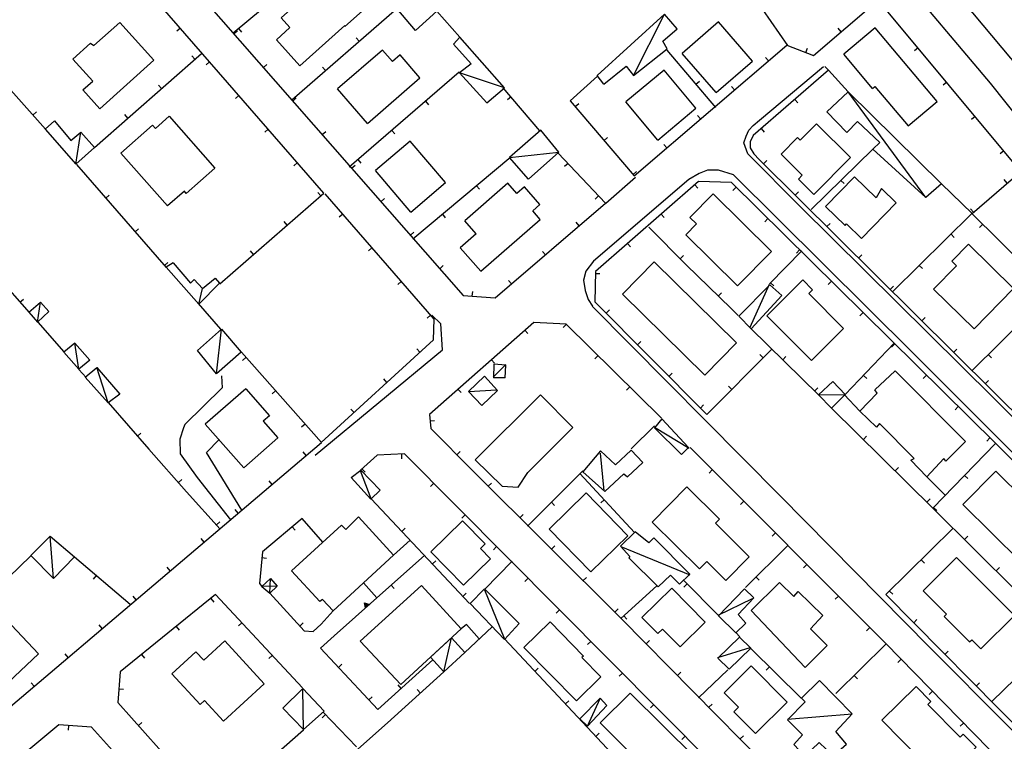
# Model space of a CAD drawing. Extents: x 1493192 to 1497990, y 5041202 to 5047535.
# Drawn here: x 1496487 to 1496707, y 5043123 to 5043284 of the extents above; entities that cross this region are included whole.
import ezdxf

# ---------------------------------------------------------------- set-up
doc = ezdxf.new("R2010")
doc.units = 0
doc.header["$LTSCALE"] = 2
doc.header["$MEASUREMENT"] = 0
doc.layers.get('0').update_dxf_attribs({"linetype": 'CONTINUOUS'})
for name, color, linetype in [('BASE', 254, 'CONTINUOUS'), ('EDIFICI', 7, 'CONTINUOUS'), ('STRADE', 252, 'CONTINUOUS')]:
    doc.layers.add(name, color=color, linetype=linetype)

msp = doc.modelspace()

# ---------------------------------------------------------------- linework, layer by layer
for p, q in [((1496471.75, 5043353.02), (1496586.102, 5043222.559)), ((1496554.883, 5043245.488), (1496504.633, 5043303.219)), ((1496558.781, 5043301.594), (1496534.523, 5043281.359)), ((1496658.898, 5043278.621), (1496648.781, 5043293.25)), ((1496664.656, 5043276.371), (1496679.172, 5043288.84)), ((1496711.141, 5043250.371), (1496679.172, 5043288.84)), ((1496547.672, 5043266.398), (1496571.211, 5043286.895)), ((1496580.219, 5043286.254), (1496585.344, 5043280.449)), ((1496522.673, 5043282.493), (1496521.892, 5043281.813)), ((1496534.718, 5043281.181), (1496535.497, 5043281.863)), ((1496535.744, 5043282.377), (1496536.407, 5043281.582)), ((1496670.84, 5043281.682), (1496670.164, 5043282.468)), ((1496562.755, 5043279.532), (1496562.075, 5043280.313)), ((1496476.297, 5043277.922), (1496492.438, 5043259.809)), ((1496624.43, 5043249.371), (1496658.68, 5043278.672)), ((1496631.797, 5043277.539), (1496642.719, 5043264.672)), ((1496658.68, 5043278.672), (1496664.656, 5043276.371)), ((1496662.931, 5043277.035), (1496663.303, 5043278.002)), ((1496688.14, 5043278.049), (1496687.343, 5043277.386)), ((1496503.398, 5043255.73), (1496527.398, 5043276.801)), ((1496525.943, 5043275.523), (1496525.259, 5043276.302)), ((1496529.238, 5043274.95), (1496528.457, 5043274.27)), ((1496654.542, 5043275.133), (1496653.869, 5043275.92)), ((1496541.31, 5043273.66), (1496542.089, 5043274.343)), ((1496555.214, 5043272.965), (1496554.533, 5043273.747)), ((1496585.203, 5043272.621), (1496560.547, 5043251.34)), ((1496668.031, 5043273.051), (1496651.109, 5043258.371)), ((1496667.172, 5043273.859), (1496668.031, 5043273.051)), ((1496672.438, 5043268.227), (1496668.031, 5043273.051)), ((1496616.242, 5043271.738), (1496610.102, 5043266.199)), ((1496638.268, 5043269.915), (1496639.058, 5043270.586)), ((1496694.531, 5043270.358), (1496693.734, 5043269.695)), ((1496518.428, 5043268.925), (1496517.745, 5043269.704)), ((1496603.32, 5043259.449), (1496595.078, 5043269.102)), ((1496646.944, 5043268.632), (1496646.27, 5043269.419)), ((1496535.804, 5043267.407), (1496535.023, 5043266.727)), ((1496547.901, 5043266.14), (1496548.68, 5043266.823)), ((1496577.633, 5043266.087), (1496578.31, 5043265.303)), ((1496596.827, 5043267.054), (1496596.039, 5043266.381)), ((1496610.102, 5043266.199), (1496624.43, 5043249.371)), ((1496660.477, 5043266.498), (1496661.156, 5043265.715)), ((1496489.603, 5043262.99), (1496490.376, 5043263.679)), ((1496611.223, 5043264.882), (1496612.012, 5043265.553)), ((1496510.913, 5043262.328), (1496510.23, 5043263.107)), ((1496639.345, 5043262.131), (1496638.672, 5043262.918)), ((1496700.923, 5043262.667), (1496700.126, 5043262.005)), ((1496542.369, 5043259.864), (1496541.588, 5043259.184)), ((1496554.493, 5043258.62), (1496555.272, 5043259.303)), ((1496570.063, 5043259.553), (1496570.74, 5043258.769)), ((1496652.924, 5043259.945), (1496653.603, 5043259.162)), ((1496453.57, 5043258.488), (1496488.758, 5043218.691)), ((1496617.706, 5043257.268), (1496618.495, 5043257.939)), ((1496651.109, 5043258.371), (1496650.43, 5043256.988)), ((1496631.746, 5043255.63), (1496631.073, 5043256.418)), ((1496650.43, 5043256.988), (1496650.461, 5043255.621)), ((1496650.461, 5043255.621), (1496651.273, 5043254.32)), ((1496677.969, 5043255.34), (1496664.148, 5043241.82)), ((1496707.314, 5043254.976), (1496706.517, 5043254.314)), ((1496562.493, 5043253.019), (1496563.17, 5043252.235)), ((1496596.773, 5043253.559), (1496574.781, 5043235.191)), ((1496618, 5043243.211), (1496607.43, 5043254.449)), ((1496651.273, 5043254.32), (1496652.477, 5043253.051)), ((1496652.477, 5043253.051), (1496704.992, 5043200.891)), ((1496653.475, 5043252.059), (1496654.205, 5043252.794)), ((1496499.352, 5043251.871), (1496519.523, 5043228.789)), ((1496548.935, 5043252.322), (1496548.153, 5043251.641)), ((1496561.084, 5043251.1), (1496561.863, 5043251.783)), ((1496609.607, 5043252.134), (1496608.852, 5043251.425)), ((1496624.189, 5043249.654), (1496624.978, 5043250.325)), ((1496670.82, 5043248.347), (1496671.545, 5043247.606)), ((1496700.25, 5043240.922), (1496711.141, 5043250.371)), ((1496708.11, 5043247.741), (1496707.431, 5043248.524)), ((1496589.098, 5043247.148), (1496589.762, 5043246.353)), ((1496638.891, 5043248.102), (1496615.75, 5043227.93)), ((1496638.038, 5043247.358), (1496638.718, 5043246.577)), ((1496646.258, 5043247.871), (1496638.891, 5043248.102)), ((1496705.523, 5043189.32), (1496646.258, 5043247.871)), ((1496647.323, 5043246.819), (1496646.595, 5043246.082)), ((1496693.352, 5043247.59), (1496700.25, 5043240.922)), ((1496505.932, 5043244.341), (1496506.712, 5043245.023)), ((1496531.547, 5043225.172), (1496554.883, 5043245.488)), ((1496554.173, 5043244.871), (1496553.493, 5043245.652)), ((1496579.57, 5043217.219), (1496555.148, 5043245.309)), ((1496567.676, 5043243.58), (1496568.455, 5043244.263)), ((1496616.458, 5043244.85), (1496615.704, 5043244.14)), ((1496660.57, 5043245.012), (1496661.3, 5043245.747)), ((1496593.281, 5043221.969), (1496618, 5043243.211)), ((1496700.556, 5043241.188), (1496699.878, 5043241.97)), ((1496559.087, 5043240.779), (1496558.305, 5043240.099)), ((1496581.423, 5043240.738), (1496582.087, 5043239.943)), ((1496630.499, 5043240.787), (1496631.18, 5043240.006)), ((1496654.437, 5043239.791), (1496653.709, 5043239.054)), ((1496700.203, 5043240.922), (1496682.438, 5043223.43)), ((1496723.93, 5043217.391), (1496700.203, 5043240.922)), ((1496512.512, 5043236.812), (1496513.293, 5043237.493)), ((1496546.631, 5043238.304), (1496545.951, 5043239.086)), ((1496612.122, 5043238.16), (1496611.447, 5043238.946)), ((1496627.703, 5043237.871), (1496636.117, 5043229.379)), ((1496667.665, 5043237.965), (1496668.395, 5043238.7)), ((1496702.629, 5043238.516), (1496701.899, 5043237.78)), ((1496574.267, 5043236.06), (1496575.046, 5043236.743)), ((1496695.512, 5043236.303), (1496696.239, 5043235.565)), ((1496565.648, 5043233.232), (1496564.866, 5043232.553)), ((1496622.961, 5043234.216), (1496623.642, 5043233.435)), ((1496661.551, 5043232.763), (1496660.823, 5043232.026)), ((1496539.089, 5043231.738), (1496538.409, 5043232.519)), ((1496604.538, 5043231.642), (1496603.863, 5043232.428)), ((1496634.741, 5043230.767), (1496635.477, 5043231.497)), ((1496662.039, 5043232.52), (1496654.773, 5043225.129)), ((1496674.76, 5043230.918), (1496675.49, 5043231.653)), ((1496519.093, 5043229.282), (1496519.873, 5043229.963)), ((1496580.859, 5043228.54), (1496581.638, 5043229.223)), ((1496636.117, 5043229.379), (1496646.172, 5043219.621)), ((1496688.386, 5043229.287), (1496689.113, 5043228.549)), ((1496615.75, 5043227.93), (1496615.617, 5043221.121)), ((1496615.742, 5043227.496), (1496616.777, 5043227.476)), ((1496572.209, 5043225.686), (1496571.427, 5043225.006)), ((1496596.954, 5043225.125), (1496596.279, 5043225.911)), ((1496655.029, 5043225.388), (1496655.767, 5043224.662)), ((1496668.665, 5043225.735), (1496667.937, 5043224.998)), ((1496681.855, 5043223.871), (1496682.585, 5043224.606)), ((1496486.69, 5043221.03), (1496487.466, 5043221.717)), ((1496586.102, 5043222.559), (1496593.281, 5043221.969)), ((1496588.141, 5043222.391), (1496588.226, 5043223.424)), ((1496643.293, 5043222.415), (1496644.015, 5043223.158)), ((1496718.023, 5043223.371), (1496700.25, 5043205.68)), ((1496531.742, 5043214.988), (1496526.773, 5043220.699)), ((1496615.617, 5043221.121), (1496640.719, 5043195.809)), ((1496646.172, 5043219.621), (1496647.758, 5043218.039)), ((1496578.77, 5043218.139), (1496577.988, 5043217.46)), ((1496618.169, 5043218.548), (1496618.904, 5043219.278)), ((1496675.778, 5043218.706), (1496675.05, 5043217.97)), ((1496688.95, 5043216.824), (1496689.68, 5043217.559)), ((1496490.688, 5043216.578), (1496496.563, 5043209.871)), ((1496601.906, 5043216.488), (1496578.523, 5043195.871)), ((1496579.469, 5043212.621), (1496579.57, 5043217.219)), ((1496609.203, 5043216.121), (1496601.906, 5043216.488)), ((1496609.25, 5043216.074), (1496608.523, 5043215.337)), ((1496630.602, 5043195), (1496609.203, 5043216.121)), ((1496650.609, 5043215.121), (1496665.789, 5043200.219)), ((1496599.936, 5043214.751), (1496600.621, 5043213.974)), ((1496554.258, 5043189.539), (1496579.469, 5043212.621)), ((1496625.21, 5043211.448), (1496625.946, 5043212.177)), ((1496682.758, 5043211.852), (1496671.789, 5043200.359)), ((1496682.892, 5043211.678), (1496682.164, 5043210.941)), ((1496554.313, 5043189.539), (1496536.359, 5043209.801)), ((1496537.381, 5043208.648), (1496536.606, 5043207.961)), ((1496576.385, 5043209.797), (1496575.685, 5043210.562)), ((1496616.367, 5043209.05), (1496615.64, 5043208.312)), ((1496640.719, 5043195.809), (1496655.313, 5043210.5)), ((1496653.387, 5043208.561), (1496652.652, 5043209.291)), ((1496657.745, 5043208.116), (1496658.471, 5043208.855)), ((1496696.045, 5043209.777), (1496696.775, 5043210.512)), ((1496703.849, 5043209.262), (1496704.579, 5043208.527)), ((1496592.435, 5043208.137), (1496593.12, 5043207.36)), ((1496499.922, 5043205.969), (1496501.547, 5043204.121)), ((1496632.251, 5043204.347), (1496632.987, 5043205.077)), ((1496675.853, 5043204.618), (1496676.603, 5043203.902)), ((1496690.006, 5043204.65), (1496689.278, 5043203.913)), ((1496569.009, 5043203.045), (1496568.309, 5043203.809)), ((1496623.485, 5043202.025), (1496622.757, 5043201.287)), ((1496646.339, 5043201.467), (1496645.604, 5043202.197)), ((1496664.881, 5043201.11), (1496665.607, 5043201.849)), ((1496703.14, 5043202.73), (1496703.87, 5043203.465)), ((1496544.013, 5043201.163), (1496543.237, 5043200.476)), ((1496584.934, 5043201.524), (1496585.619, 5043200.746)), ((1496671.523, 5043200.352), (1496675.063, 5043196.613)), ((1496704.992, 5043200.891), (1496745.109, 5043161.301)), ((1496506.477, 5043198.512), (1496515.609, 5043188.078)), ((1496639.293, 5043197.247), (1496640.028, 5043197.976)), ((1496697.12, 5043197.622), (1496696.392, 5043196.885)), ((1496561.633, 5043196.292), (1496560.934, 5043197.056)), ((1496578.523, 5043195.871), (1496578.844, 5043192.738)), ((1496668.719, 5043197.262), (1496691.422, 5043174.871)), ((1496550.645, 5043193.679), (1496549.869, 5043192.992)), ((1496578.671, 5043194.425), (1496579.702, 5043194.531)), ((1496628.969, 5043193.281), (1496623.789, 5043188.121)), ((1496513.063, 5043190.987), (1496513.843, 5043191.67)), ((1496578.844, 5043192.738), (1496588.359, 5043183.102)), ((1496675.839, 5043190.24), (1496676.566, 5043190.977)), ((1496482.047, 5043128.281), (1496554.313, 5043189.539)), ((1496705.5, 5043189.371), (1496691.422, 5043174.871)), ((1496704.234, 5043190.594), (1496703.506, 5043189.857)), ((1496756.844, 5043138.23), (1496705.523, 5043189.32)), ((1496515.609, 5043188.078), (1496524.063, 5043178.512)), ((1496550.903, 5043186.649), (1496550.233, 5043187.439)), ((1496566.781, 5043186.691), (1496563.039, 5043183.328)), ((1496572.969, 5043186.988), (1496566.781, 5043186.691)), ((1496572.228, 5043186.953), (1496572.277, 5043185.918)), ((1496665.453, 5043093.961), (1496572.969, 5043186.988)), ((1496584.678, 5043186.829), (1496585.416, 5043187.557)), ((1496680.82, 5043144.531), (1496636.992, 5043188.441)), ((1496563.399, 5043183.652), (1496564.092, 5043182.881)), ((1496588.359, 5043183.102), (1496621.539, 5043150.09)), ((1496612.953, 5043183.219), (1496600.523, 5043170.82)), ((1496624.523, 5043169.391), (1496612.227, 5043182.609)), ((1496641.972, 5043183.452), (1496641.239, 5043182.72)), ((1496682.959, 5043183.218), (1496683.686, 5043183.956)), ((1496698.534, 5043182.196), (1496699.277, 5043181.475)), ((1496522.231, 5043180.584), (1496523.007, 5043181.27)), ((1496543.275, 5043180.183), (1496542.605, 5043180.973)), ((1496579.496, 5043180.423), (1496578.761, 5043179.692)), ((1496591.735, 5043179.743), (1496592.465, 5043180.478)), ((1496690.109, 5043181.84), (1496694.203, 5043177.738)), ((1496524.063, 5043178.512), (1496531.602, 5043170.109)), ((1496565.5, 5043176.922), (1496587.523, 5043153.461)), ((1496605.873, 5043176.157), (1496606.605, 5043175.423)), ((1496617.712, 5043176.712), (1496616.954, 5043176.007)), ((1496649.037, 5043176.374), (1496648.303, 5043175.642)), ((1496690.078, 5043176.196), (1496690.806, 5043176.934)), ((1496535.647, 5043173.717), (1496534.977, 5043174.507)), ((1496586.546, 5043173.331), (1496585.812, 5043172.601)), ((1496598.824, 5043172.69), (1496599.554, 5043173.425)), ((1496691.422, 5043174.871), (1496710.133, 5043156.34)), ((1496691.568, 5043175.022), (1496692.311, 5043174.3)), ((1496530.741, 5043171.069), (1496531.512, 5043171.761)), ((1496549.953, 5043172.539), (1496541.102, 5043165.047)), ((1496554.617, 5043167.184), (1496549.953, 5043172.539)), ((1496547.741, 5043170.667), (1496548.41, 5043169.876)), ((1496572.344, 5043169.631), (1496573.1, 5043170.34)), ((1496656.101, 5043169.297), (1496655.368, 5043168.565)), ((1496695.93, 5043170.301), (1496680.891, 5043155.469)), ((1496528.019, 5043167.251), (1496527.349, 5043168.041)), ((1496570.461, 5043164.285), (1496574.172, 5043167.684)), ((1496698.527, 5043167.834), (1496699.256, 5043168.57)), ((1496541.102, 5043165.047), (1496540.406, 5043157.977)), ((1496593.597, 5043166.239), (1496592.862, 5043165.509)), ((1496605.913, 5043165.637), (1496606.643, 5043166.372)), ((1496658.867, 5043166.441), (1496649.398, 5043157.07)), ((1496489.172, 5043164.141), (1496463.953, 5043140.02)), ((1496511.43, 5043153.27), (1496498.922, 5043163.879)), ((1496540.974, 5043163.752), (1496542.005, 5043163.65)), ((1496577.391, 5043164.262), (1496566.727, 5043154.699)), ((1496579.188, 5043162.34), (1496579.944, 5043163.049)), ((1496590.867, 5043156.621), (1496597.102, 5043162.93)), ((1496663.166, 5043162.219), (1496662.432, 5043161.487)), ((1496688.81, 5043163.279), (1496689.537, 5043162.541)), ((1496520.391, 5043160.784), (1496519.721, 5043161.575)), ((1496705.632, 5043160.797), (1496706.361, 5043161.533)), ((1496503.804, 5043159.738), (1496503.133, 5043158.948)), ((1496540.406, 5043157.977), (1496540.977, 5043157.281)), ((1496566.727, 5043154.699), (1496563.727, 5043158.07)), ((1496600.647, 5043159.148), (1496599.912, 5043158.417)), ((1496613.002, 5043158.584), (1496613.732, 5043159.319)), ((1496643.359, 5043150.75), (1496635.578, 5043158.648)), ((1496636.341, 5043157.874), (1496635.603, 5043157.147)), ((1496651.76, 5043159.407), (1496652.488, 5043158.671)), ((1496542.711, 5043155.77), (1496550.453, 5043147.316)), ((1496569.945, 5043157.586), (1496570.637, 5043156.814)), ((1496586.033, 5043155.049), (1496586.788, 5043155.758)), ((1496629.5, 5043157.449), (1496621.43, 5043150.121)), ((1496681.69, 5043156.257), (1496682.417, 5043155.519)), ((1496530.563, 5043155.469), (1496509.141, 5043138.121)), ((1496512.763, 5043154.318), (1496512.093, 5043155.108)), ((1496529.494, 5043154.604), (1496530.146, 5043153.799)), ((1496550.07, 5043134.52), (1496530.563, 5043155.469)), ((1496557.141, 5043146.238), (1496566.727, 5043154.699)), ((1496564.22, 5043152.489), (1496563.976, 5043153.605)), ((1496563.976, 5043153.605), (1496565.053, 5043153.223)), ((1496564.262, 5043152.615), (1496564.068, 5043153.501)), ((1496564.068, 5043153.501), (1496564.922, 5043153.197)), ((1496564.305, 5043152.746), (1496564.163, 5043153.393)), ((1496564.163, 5043153.393), (1496564.787, 5043153.171)), ((1496564.35, 5043152.884), (1496564.264, 5043153.279)), ((1496564.264, 5043153.279), (1496564.644, 5043153.144)), ((1496670.23, 5043155.141), (1496669.497, 5043154.409)), ((1496680.891, 5043155.469), (1496726.422, 5043109.309)), ((1496556.953, 5043151.805), (1496554.219, 5043148.801)), ((1496565.053, 5043153.223), (1496564.22, 5043152.489)), ((1496564.922, 5043153.197), (1496564.262, 5043152.615)), ((1496564.787, 5043153.171), (1496564.305, 5043152.746)), ((1496564.644, 5043153.144), (1496564.35, 5043152.884)), ((1496564.406, 5043153.055), (1496564.388, 5043153.138)), ((1496564.388, 5043153.138), (1496564.468, 5043153.11)), ((1496564.468, 5043153.11), (1496564.406, 5043153.055)), ((1496607.697, 5043152.056), (1496606.963, 5043151.325)), ((1496620.09, 5043151.531), (1496620.821, 5043152.265)), ((1496536.441, 5043149.156), (1496535.683, 5043148.45)), ((1496549.465, 5043148.395), (1496550.229, 5043149.095)), ((1496621.539, 5043150.09), (1496658.133, 5043113.031)), ((1496622.097, 5043150.727), (1496622.793, 5043149.96)), ((1496687.125, 5043149.149), (1496687.862, 5043149.876)), ((1496505.134, 5043147.852), (1496504.465, 5043148.642)), ((1496521.723, 5043148.31), (1496522.375, 5043147.505)), ((1496550.453, 5043147.316), (1496552.453, 5043147.203)), ((1496552.453, 5043147.203), (1496554.219, 5043148.801)), ((1496586.813, 5043148.766), (1496585.641, 5043147.746)), ((1496586.453, 5043142.48), (1496592.609, 5043148.25)), ((1496589.719, 5043145.539), (1496586.813, 5043148.766)), ((1496648.102, 5043146.012), (1496647.211, 5043146.969)), ((1496677.295, 5043148.064), (1496676.561, 5043147.332)), ((1496557.141, 5043146.238), (1496554.117, 5043143.449)), ((1496595.328, 5043145.52), (1496637.742, 5043100.328)), ((1496614.748, 5043144.964), (1496614.013, 5043144.234)), ((1496627.13, 5043144.428), (1496627.867, 5043145.156)), ((1496723.148, 5043101.309), (1496680.82, 5043144.531)), ((1496717.953, 5043144.57), (1496704.758, 5043131.531)), ((1496554.117, 5043143.449), (1496566.961, 5043129.699)), ((1496661.93, 5043132.27), (1496650.609, 5043143.398)), ((1496680.883, 5043144.309), (1496669.688, 5043133.25)), ((1496694.147, 5043142.029), (1496694.885, 5043142.757)), ((1496497.506, 5043141.386), (1496496.836, 5043142.176)), ((1496513.952, 5043142.017), (1496514.604, 5043141.212)), ((1496543.255, 5043141.838), (1496542.497, 5043141.132)), ((1496566.961, 5043129.699), (1496579.328, 5043140.797)), ((1496684.325, 5043140.952), (1496683.585, 5043140.228)), ((1496509.141, 5043138.121), (1496508.656, 5043131.262)), ((1496558.135, 5043139.147), (1496558.893, 5043139.855)), ((1496569.102, 5043126.672), (1496581.75, 5043138.141)), ((1496602.172, 5043138.228), (1496602.927, 5043138.937)), ((1496621.798, 5043137.872), (1496621.063, 5043137.142)), ((1496634.156, 5043137.313), (1496634.893, 5043138.041)), ((1496645.438, 5043138.621), (1496638.891, 5043132.309)), ((1496654.799, 5043139.28), (1496654.072, 5043138.541)), ((1496489.878, 5043134.92), (1496489.208, 5043135.71)), ((1496673.768, 5043137.281), (1496674.496, 5043136.544)), ((1496701.17, 5043134.91), (1496701.907, 5043135.637)), ((1496508.872, 5043134.321), (1496509.906, 5043134.248)), ((1496572.224, 5043134.422), (1496571.532, 5043135.193)), ((1496576.51, 5043133.389), (1496575.814, 5043134.157)), ((1496691.322, 5043133.808), (1496690.582, 5043133.083)), ((1496508.656, 5043131.262), (1496599.227, 5043029.871)), ((1496564.962, 5043131.84), (1496565.719, 5043132.547)), ((1496609.015, 5043130.936), (1496609.77, 5043131.645)), ((1496562.148, 5043121.359), (1496554.719, 5043129.109)), ((1496628.848, 5043130.781), (1496628.114, 5043130.05)), ((1496641.182, 5043130.197), (1496641.919, 5043130.925)), ((1496513.275, 5043126.091), (1496514.047, 5043126.782)), ((1496555.228, 5043128.578), (1496554.48, 5043127.861)), ((1496495.453, 5043126.25), (1496488.719, 5043120.621)), ((1496502.773, 5043125.738), (1496495.453, 5043126.25)), ((1496497.584, 5043126.101), (1496497.511, 5043125.068)), ((1496532.664, 5043092.371), (1496502.773, 5043125.738)), ((1496530.047, 5043107.5), (1496550.289, 5043125.121)), ((1496698.319, 5043126.663), (1496697.578, 5043125.938)), ((1496615.858, 5043123.645), (1496616.614, 5043124.354)), ((1496635.899, 5043123.689), (1496635.164, 5043122.958)), ((1496648.209, 5043123.082), (1496648.946, 5043123.81))]:
    msp.add_line(p, q)
at = {"layer": 'BASE', "flags": 128}
for points in [[(1496624.328, 5043271.828), (1496631.227, 5043285.621)], [(1496595.359, 5043269.129), (1496585.242, 5043272.48)], [(1496689.867, 5043244.539), (1496672.438, 5043268.227)], [(1496499.203, 5043252), (1496500.32, 5043259.121)], [(1496596.508, 5043253.441), (1496607.547, 5043254.699)], [(1496526.82, 5043220.621), (1496527.656, 5043224.07)], [(1496650.469, 5043215.422), (1496654.789, 5043225.039)], [(1496490.609, 5043216.531), (1496491.297, 5043221.051)], [(1496530.742, 5043204.988), (1496531.898, 5043214.969)], [(1496499.906, 5043206.012), (1496499.008, 5043211.859)], [(1496506.492, 5043198.469), (1496503.93, 5043206.379)], [(1496592.844, 5043204.211), (1496595.641, 5043207.02)], [(1496531.93, 5043204.48), (1496532.039, 5043201.82), (1496523.641, 5043193.59), (1496523.352, 5043192.82)], [(1496587.328, 5043201.02), (1496593.594, 5043201.391)], [(1496665.789, 5043200.219), (1496671.789, 5043200.359)], [(1496523.352, 5043192.82), (1496522.523, 5043190.289)], [(1496629.008, 5043192.988), (1496636.75, 5043188.289)], [(1496522.523, 5043190.289), (1496522.594, 5043187), (1496526.453, 5043181.711), (1496533.883, 5043172.23)], [(1496536.422, 5043174.398), (1496528.539, 5043187.359), (1496531.344, 5043190.25)], [(1496617.727, 5043178.711), (1496616.883, 5043187.172)], [(1496565.5, 5043176.949), (1496563.047, 5043183.238)], [(1496494.25, 5043159.078), (1496493.469, 5043168.531)], [(1496621.43, 5043166.219), (1496636.961, 5043159.871)], [(1496542.711, 5043155.77), (1496542.867, 5043159.047)], [(1496544.383, 5043157.363), (1496540.977, 5043157.281)], [(1496595.367, 5043145.641), (1496590.969, 5043156.469)], [(1496643.297, 5043150.871), (1496651.008, 5043154.602)], [(1496581.75, 5043138.141), (1496583.453, 5043145.727)], [(1496643.211, 5043141.32), (1496650.43, 5043143.629)], [(1496550.32, 5043125.02), (1496550.109, 5043134.359)], [(1496614, 5043125.969), (1496616.828, 5043132.172)], [(1496658.82, 5043127.531), (1496673.328, 5043128.719)], [(1496562.453, 5043120.809), (1496569.102, 5043126.672)]]:
    msp.add_lwpolyline(points, dxfattribs=at)
at = {"layer": 'EDIFICI', "flags": 128}
for points in [[(1496547.258, 5043282.59), (1496544.227, 5043279.871), (1496549.469, 5043274.031), (1496559.531, 5043283.07), (1496559.523, 5043282.84), (1496566.109, 5043288.699), (1496560.188, 5043295.309), (1496557.109, 5043292.551), (1496555.672, 5043294.141), (1496545.25, 5043284.828)], [(1496580.219, 5043286.254), (1496575.422, 5043281.945), (1496571.211, 5043286.895), (1496573.297, 5043288.68), (1496576.133, 5043291.199)], [(1496500.82, 5043268.621), (1496503.023, 5043270.609), (1496498.547, 5043275.559), (1496502.531, 5043279.148), (1496503.25, 5043278.602), (1496509.117, 5043283.738), (1496516.711, 5043275.309), (1496504.617, 5043264.398)], [(1496547.258, 5043282.59), (1496545.25, 5043284.828)], [(1496617.609, 5043269.891), (1496622.672, 5043273.941), (1496624.328, 5043271.828), (1496631.867, 5043277.871), (1496630.891, 5043279.531), (1496634.078, 5043282.289), (1496631.227, 5043285.621), (1496616.109, 5043271.828)], [(1496642.813, 5043268.039), (1496650.953, 5043275.102), (1496643.32, 5043283.879), (1496635.18, 5043276.828)], [(1496677.891, 5043268.98), (1496678.406, 5043269.398), (1496685.859, 5043260.57), (1496692.359, 5043266.051), (1496678.453, 5043282.551), (1496671.43, 5043276.629)], [(1496587.898, 5043274.441), (1496585.242, 5043272.48), (1496591.391, 5043265.73), (1496595.359, 5043269.129), (1496585.344, 5043280.449), (1496583.953, 5043278.879)], [(1496564.609, 5043261.102), (1496576.406, 5043271.309), (1496571.953, 5043276.48), (1496570.219, 5043274.98), (1496567.992, 5043277.559), (1496557.906, 5043268.84)], [(1496587.898, 5043274.441), (1496583.953, 5043278.879)], [(1496642.813, 5043268.039), (1496635.18, 5043276.828)], [(1496677.891, 5043268.98), (1496671.43, 5043276.629)], [(1496629.727, 5043257.371), (1496638.289, 5043264.5), (1496631.156, 5043273.07), (1496622.602, 5043265.949)], [(1496617.609, 5043269.891), (1496616.109, 5043271.828)], [(1496500.82, 5043268.621), (1496504.617, 5043264.398)], [(1496564.609, 5043261.102), (1496557.906, 5043268.84)], [(1496672.438, 5043268.227), (1496667.633, 5043263.727)], [(1496672.438, 5043268.227), (1496693.352, 5043247.59), (1496689.867, 5043244.539), (1496677.969, 5043255.34), (1496679.523, 5043256.871), (1496674.563, 5043261.547), (1496672.102, 5043259.07), (1496667.633, 5043263.727)], [(1496629.727, 5043257.371), (1496622.602, 5043265.949)], [(1496492.367, 5043259.84), (1496494.438, 5043261.699), (1496498.133, 5043257.27), (1496500.32, 5043259.121), (1496503.391, 5043255.73), (1496499.203, 5043252)], [(1496509.359, 5043254.43), (1496516.461, 5043260.691), (1496517.078, 5043259.988), (1496520.172, 5043262.719), (1496530.43, 5043251.102), (1496524.008, 5043245.43), (1496523.57, 5043245.941), (1496519.797, 5043242.609)], [(1496492.367, 5043259.84), (1496499.203, 5043252)], [(1496600.781, 5043248.578), (1496607.547, 5043254.699), (1496603.523, 5043259.621), (1496596.508, 5043253.441)], [(1496662.148, 5043249.512), (1496661.281, 5043248.621), (1496664.758, 5043245.18), (1496672.953, 5043253.48), (1496665.297, 5043261.031), (1496661.688, 5043257.371), (1496661.102, 5043257.961), (1496657.391, 5043254.199)], [(1496574.367, 5043241.25), (1496582.133, 5043247.859), (1496574.219, 5043257.172), (1496566.461, 5043250.559)], [(1496509.359, 5043254.43), (1496519.797, 5043242.609)], [(1496600.781, 5043248.578), (1496596.508, 5043253.441)], [(1496662.148, 5043249.512), (1496657.391, 5043254.199)], [(1496574.367, 5043241.25), (1496566.461, 5043250.559)], [(1496671.742, 5043238.219), (1496672.078, 5043238.57), (1496675.422, 5043235.301), (1496683.219, 5043243.281), (1496679.922, 5043246.512), (1496678.719, 5043244.461), (1496673.844, 5043249.102), (1496667.383, 5043242.488)], [(1496589.023, 5043236.379), (1496585.422, 5043233.25), (1496590.047, 5043227.949), (1496603.383, 5043239.602), (1496601.703, 5043241.52), (1496603.313, 5043242.922), (1496599.828, 5043246.879), (1496598.156, 5043245.43), (1496596.148, 5043247.73), (1496586.492, 5043239.281)], [(1496638.406, 5043238.578), (1496636.023, 5043236.148), (1496647.641, 5043224.691), (1496655.258, 5043232.398), (1496642.18, 5043245.328), (1496636.938, 5043240.031)], [(1496671.742, 5043238.219), (1496667.383, 5043242.488)], [(1496638.406, 5043238.578), (1496636.938, 5043240.031)], [(1496589.023, 5043236.379), (1496586.492, 5043239.281)], [(1496696.703, 5043229.211), (1496691.57, 5043223.98), (1496700.68, 5043215.039), (1496709.547, 5043224.078), (1496699.438, 5043234.012), (1496695.703, 5043230.199)], [(1496521.023, 5043229.828), (1496519.508, 5043228.859)], [(1496521.023, 5043229.828), (1496524.977, 5043225.309), (1496525.773, 5043226.109), (1496527.656, 5043224.07), (1496530.461, 5043226.422), (1496531.461, 5043225.262), (1496526.82, 5043220.621), (1496519.508, 5043228.859)], [(1496640.281, 5043204.691), (1496647.398, 5043211.941), (1496628.938, 5043230.07), (1496621.82, 5043222.82)], [(1496696.703, 5043229.211), (1496695.703, 5043230.199)], [(1496654.898, 5043224.941), (1496647.898, 5043217.871), (1496650.68, 5043215.07), (1496657.539, 5043222.531)], [(1496664.188, 5043207.969), (1496671.391, 5043215.148), (1496663.602, 5043222.969), (1496664.453, 5043223.82), (1496662.273, 5043226.012), (1496654.211, 5043217.961)], [(1496654.898, 5043224.941), (1496657.539, 5043222.531)], [(1496640.281, 5043204.691), (1496621.82, 5043222.82)], [(1496488.711, 5043218.77), (1496491.297, 5043221.051), (1496493.203, 5043218.961), (1496490.609, 5043216.531)], [(1496488.711, 5043218.77), (1496490.609, 5043216.531)], [(1496664.188, 5043207.969), (1496654.211, 5043217.961)], [(1496531.898, 5043214.969), (1496526.539, 5043210.199)], [(1496531.898, 5043214.969), (1496536.344, 5043209.82), (1496530.742, 5043204.988), (1496526.539, 5043210.199)], [(1496499.008, 5043211.859), (1496496.563, 5043209.828)], [(1496499.008, 5043211.859), (1496502.359, 5043208.059), (1496499.906, 5043206.012), (1496496.563, 5043209.828)], [(1496501.352, 5043204.191), (1496503.93, 5043206.379), (1496509.109, 5043200.441), (1496506.492, 5043198.469)], [(1496595.477, 5043204.07), (1496595.656, 5043206.891), (1496592.938, 5043207.121), (1496592.898, 5043204.031)], [(1496501.352, 5043204.191), (1496506.492, 5043198.469)], [(1496590.258, 5043197.891), (1496593.758, 5043201.262), (1496590.859, 5043204.461), (1496587.273, 5043200.969)], [(1496595.477, 5043204.07), (1496592.898, 5043204.031)], [(1496678.922, 5043200.602), (1496678.398, 5043201.363), (1496682.977, 5043205.656), (1496698.781, 5043189.797), (1496694.352, 5043185.406), (1496693.852, 5043185.953), (1496690.109, 5043181.84), (1496686.461, 5043185.59), (1496687.219, 5043185.988), (1496679.438, 5043193.82), (1496678.813, 5043193.016), (1496675.063, 5043196.613)], [(1496668.711, 5043197.238), (1496671.789, 5043200.359), (1496668.961, 5043203.23), (1496665.789, 5043200.219)], [(1496537.32, 5043201.629), (1496528.273, 5043193.699)], [(1496537.32, 5043201.629), (1496542.633, 5043195.578), (1496541.211, 5043194.34), (1496544.508, 5043190.578), (1496536.883, 5043183.879), (1496528.273, 5043193.699)], [(1496590.258, 5043197.891), (1496587.273, 5043200.969)], [(1496594.82, 5043179.781), (1496598.453, 5043179.57), (1496600.609, 5043182.871), (1496610.711, 5043192.961), (1496603.422, 5043200.25), (1496588.82, 5043185.672)], [(1496668.711, 5043197.238), (1496665.789, 5043200.219)], [(1496678.922, 5043200.602), (1496675.063, 5043196.613)], [(1496635.094, 5043186.879), (1496636.656, 5043188.461), (1496630.656, 5043194.871), (1496628.977, 5043192.879)], [(1496635.094, 5043186.879), (1496628.977, 5043192.879)], [(1496617.891, 5043178.602), (1496622.102, 5043182.559), (1496622.93, 5043181.891), (1496626.398, 5043185.102), (1496623.797, 5043187.879), (1496620.273, 5043184.539), (1496616.891, 5043187.711), (1496612.922, 5043182.988)], [(1496594.82, 5043179.781), (1496588.82, 5043185.672)], [(1496560.961, 5043181.711), (1496563.141, 5043183.371), (1496567.453, 5043178.871), (1496565.422, 5043176.852)], [(1496617.891, 5043178.602), (1496612.922, 5043182.988)], [(1496711.156, 5043162.82), (1496718.539, 5043170.301), (1496705.539, 5043183.121), (1496698.156, 5043175.629)], [(1496560.961, 5043181.711), (1496565.422, 5043176.852)], [(1496614.688, 5043160.539), (1496623.039, 5043168.621), (1496613.703, 5043178.262), (1496605.352, 5043170.148)], [(1496639.078, 5043161.238), (1496640.719, 5043162.891), (1496645, 5043158.648), (1496650.258, 5043163.961), (1496642.688, 5043171.449), (1496643.578, 5043172.352), (1496636.281, 5043179.59), (1496628.492, 5043171.738)], [(1496711.156, 5043162.82), (1496698.156, 5043175.629)], [(1496558.844, 5043171.031), (1496559.781, 5043170.066), (1496562.633, 5043172.891), (1496570.461, 5043164.285), (1496556.953, 5043151.805), (1496554.57, 5043154.355), (1496553.961, 5043153.922), (1496547.617, 5043160.82)], [(1496558.844, 5043171.031), (1496547.617, 5043160.82)], [(1496578.828, 5043165.031), (1496585.961, 5043172.02), (1496591.063, 5043166.809), (1496589.977, 5043165.762), (1496592.211, 5043163.48), (1496586.148, 5043157.551)], [(1496639.078, 5043161.238), (1496628.492, 5043171.738)], [(1496614.688, 5043160.539), (1496605.352, 5043170.148)], [(1496623.508, 5043164.012), (1496623.227, 5043163.73), (1496629.82, 5043157.219), (1496632.57, 5043159.801), (1496634.633, 5043157.762), (1496636.938, 5043160.039), (1496628.883, 5043168.219), (1496627.711, 5043167.07), (1496624.648, 5043169.5), (1496621.359, 5043166.301)], [(1496493.469, 5043168.531), (1496489.117, 5043164.211)], [(1496493.469, 5043168.531), (1496498.953, 5043163.922), (1496494.25, 5043159.078), (1496489.117, 5043164.211)], [(1496578.828, 5043165.031), (1496586.148, 5043157.551)], [(1496623.508, 5043164.012), (1496621.359, 5043166.301)], [(1496694.492, 5043151.102), (1496693.938, 5043150.539), (1496699.656, 5043144.84), (1496700.133, 5043145.32), (1496702.203, 5043143.262), (1496709.719, 5043150.809), (1496696.711, 5043163.762), (1496689.281, 5043156.289)], [(1496540.977, 5043157.281), (1496542.867, 5043159.047), (1496544.383, 5043157.363), (1496542.711, 5043155.77)], [(1496657.031, 5043158.156), (1496650.656, 5043151.879)], [(1496657.031, 5043158.156), (1496660.219, 5043155.047), (1496661.258, 5043156.164), (1496666.773, 5043150.754), (1496664.008, 5043147.77), (1496667.75, 5043144.047), (1496662.797, 5043139.125), (1496650.656, 5043151.879)], [(1496540.977, 5043157.281), (1496542.711, 5043155.77)], [(1496576.719, 5043157.48), (1496563.023, 5043145.012)], [(1496576.719, 5043157.48), (1496585.641, 5043147.746), (1496572.102, 5043135.301), (1496563.023, 5043145.012)], [(1496590.844, 5043156.719), (1496587.648, 5043153.48)], [(1496590.844, 5043156.719), (1496598.633, 5043149), (1496595.344, 5043145.359), (1496587.648, 5043153.48)], [(1496629.742, 5043146.711), (1496630.789, 5043147.738), (1496634.727, 5043143.719), (1496640.383, 5043149.262), (1496632.891, 5043156.891), (1496626.18, 5043150.34)], [(1496647.211, 5043146.852), (1496649.461, 5043149.09), (1496647.742, 5043151), (1496651.258, 5043154.719), (1496649.203, 5043156.77), (1496643.328, 5043150.672)], [(1496694.492, 5043151.102), (1496689.281, 5043156.289)], [(1496482.344, 5043151.23), (1496490.867, 5043142.211), (1496482.75, 5043134.539), (1496480.969, 5043136.422), (1496479.977, 5043135.488), (1496473.227, 5043142.621)], [(1496599.727, 5043143.602), (1496605.578, 5043149.34), (1496613.078, 5043141.68), (1496612.742, 5043141.352), (1496616.992, 5043137.012), (1496611.492, 5043131.621)], [(1496629.742, 5043146.711), (1496626.18, 5043150.34)], [(1496647.211, 5043146.852), (1496643.328, 5043150.672)], [(1496520.75, 5043137.711), (1496526.172, 5043142.648), (1496527.906, 5043140.762), (1496532.672, 5043145.109), (1496541.5, 5043135.461), (1496532.328, 5043127.078), (1496528.094, 5043131.719), (1496527.078, 5043130.789)], [(1496583.453, 5043145.727), (1496578.758, 5043141.422)], [(1496583.453, 5043145.727), (1496586.453, 5043142.48), (1496581.75, 5043138.141), (1496578.758, 5043141.422)], [(1496645.742, 5043138.762), (1496650.578, 5043143.43), (1496648.039, 5043145.93), (1496643.188, 5043141.219)], [(1496599.727, 5043143.602), (1496611.492, 5043131.621)], [(1496645.742, 5043138.762), (1496643.188, 5043141.219)], [(1496647.844, 5043130.25), (1496646.773, 5043129.18), (1496651.641, 5043124.289), (1496658.773, 5043131.371), (1496650.703, 5043139.488), (1496644.641, 5043133.461)], [(1496520.75, 5043137.711), (1496527.078, 5043130.789)], [(1496662.172, 5043123.98), (1496660.25, 5043121.879), (1496662.68, 5043119.262), (1496665.93, 5043122.309), (1496669.094, 5043119.27), (1496672.039, 5043121.941), (1496669.648, 5043124.789), (1496673.328, 5043128.719), (1496665.969, 5043136.211), (1496661.977, 5043132.262), (1496662.797, 5043131.422), (1496658.813, 5043127.352)], [(1496545.688, 5043129.969), (1496550.102, 5043134.371), (1496554.906, 5043129.289), (1496550.258, 5043125.18)], [(1496647.844, 5043130.25), (1496644.641, 5043133.461)], [(1496693.469, 5043113.648), (1496701.156, 5043121.238), (1496698.242, 5043124.199), (1496697.523, 5043123.488), (1496690.289, 5043130.82), (1496690.992, 5043131.512), (1496687.656, 5043134.879), (1496679.992, 5043127.328)], [(1496612.258, 5043127.621), (1496616.844, 5043132.219), (1496618.281, 5043130.621), (1496613.992, 5043125.93)], [(1496616.828, 5043126.672), (1496623.523, 5043133.379), (1496638.094, 5043118.922), (1496631.406, 5043112.191)], [(1496545.688, 5043129.969), (1496550.258, 5043125.18)], [(1496612.258, 5043127.621), (1496613.992, 5043125.93)], [(1496662.172, 5043123.98), (1496658.813, 5043127.352)], [(1496693.469, 5043113.648), (1496679.992, 5043127.328)], [(1496616.828, 5043126.672), (1496631.406, 5043112.191)]]:
    msp.add_lwpolyline(points, dxfattribs=at)
at = {"layer": 'STRADE', "flags": 128}
for points in [[(1496579.609, 5043430.605), (1496588.727, 5043419.621), (1496621.578, 5043380.281), (1496652.656, 5043343.051), (1496683.672, 5043305.859), (1496708.813, 5043275.762), (1496720.328, 5043262.672), (1496733.102, 5043248.469), (1496741.313, 5043238.871), (1496749.617, 5043228.961), (1496765.422, 5043210.121), (1496777.398, 5043196.012), (1496781.898, 5043191.102), (1496786, 5043187.969), (1496790.648, 5043185.27), (1496793.508, 5043184.609), (1496796.438, 5043184.371), (1496799.797, 5043184.988), (1496803.258, 5043186.371), (1496806.203, 5043188.172), (1496815.422, 5043196.855)], [(1496675.758, 5043293.031), (1496680.117, 5043296.488), (1496681.18, 5043296.84), (1496681.922, 5043296.512), (1496682.656, 5043295.809), (1496704.25, 5043270.129), (1496711.578, 5043260.949)], [(1496675.758, 5043293.031), (1496680.117, 5043296.488), (1496681.18, 5043296.84), (1496681.922, 5043296.512), (1496682.656, 5043295.809), (1496704.25, 5043270.129), (1496711.578, 5043260.949)], [(1496742.773, 5043161.641), (1496705.039, 5043199.559), (1496661.688, 5043242.52), (1496649.93, 5043254.262), (1496649.063, 5043256.789), (1496649.531, 5043258.289), (1496650.188, 5043259.578), (1496651.133, 5043260.621), (1496652.531, 5043261.809), (1496666.891, 5043273.871)], [(1496742.773, 5043161.641), (1496705.039, 5043199.559), (1496661.688, 5043242.52), (1496649.93, 5043254.262), (1496649.063, 5043256.789), (1496649.531, 5043258.289), (1496650.188, 5043259.578), (1496651.133, 5043260.621), (1496652.531, 5043261.809), (1496666.891, 5043273.871)], [(1496724.07, 5043172.551), (1496686.898, 5043209.738), (1496646.711, 5043249.578), (1496643.359, 5043250.621), (1496640.898, 5043250.609), (1496639, 5043249.879), (1496636.672, 5043248.551), (1496615.313, 5043230.199), (1496613.602, 5043227.961), (1496613.109, 5043225.969), (1496613.461, 5043223.621), (1496614.102, 5043221.641), (1496615.117, 5043220.172)], [(1496724.07, 5043172.551), (1496686.898, 5043209.738), (1496646.711, 5043249.578), (1496643.359, 5043250.621), (1496640.898, 5043250.609), (1496639, 5043249.879), (1496636.672, 5043248.551), (1496615.313, 5043230.199), (1496613.602, 5043227.961), (1496613.109, 5043225.969), (1496613.461, 5043223.621), (1496614.102, 5043221.641), (1496615.117, 5043220.172)], [(1496618.07, 5043243.199), (1496624.742, 5043249.039)], [(1496615.07, 5043220.031), (1496657.188, 5043177.621), (1496690.672, 5043143.699), (1496725.82, 5043108.422)], [(1496615.07, 5043220.031), (1496657.188, 5043177.621), (1496690.672, 5043143.699), (1496725.82, 5043108.422)], [(1496552.922, 5043186.738), (1496581.43, 5043210.371), (1496581.117, 5043216.141), (1496579.102, 5043218.121)]]:
    msp.add_lwpolyline(points, dxfattribs=at)

doc.saveas('drawing.dxf')
